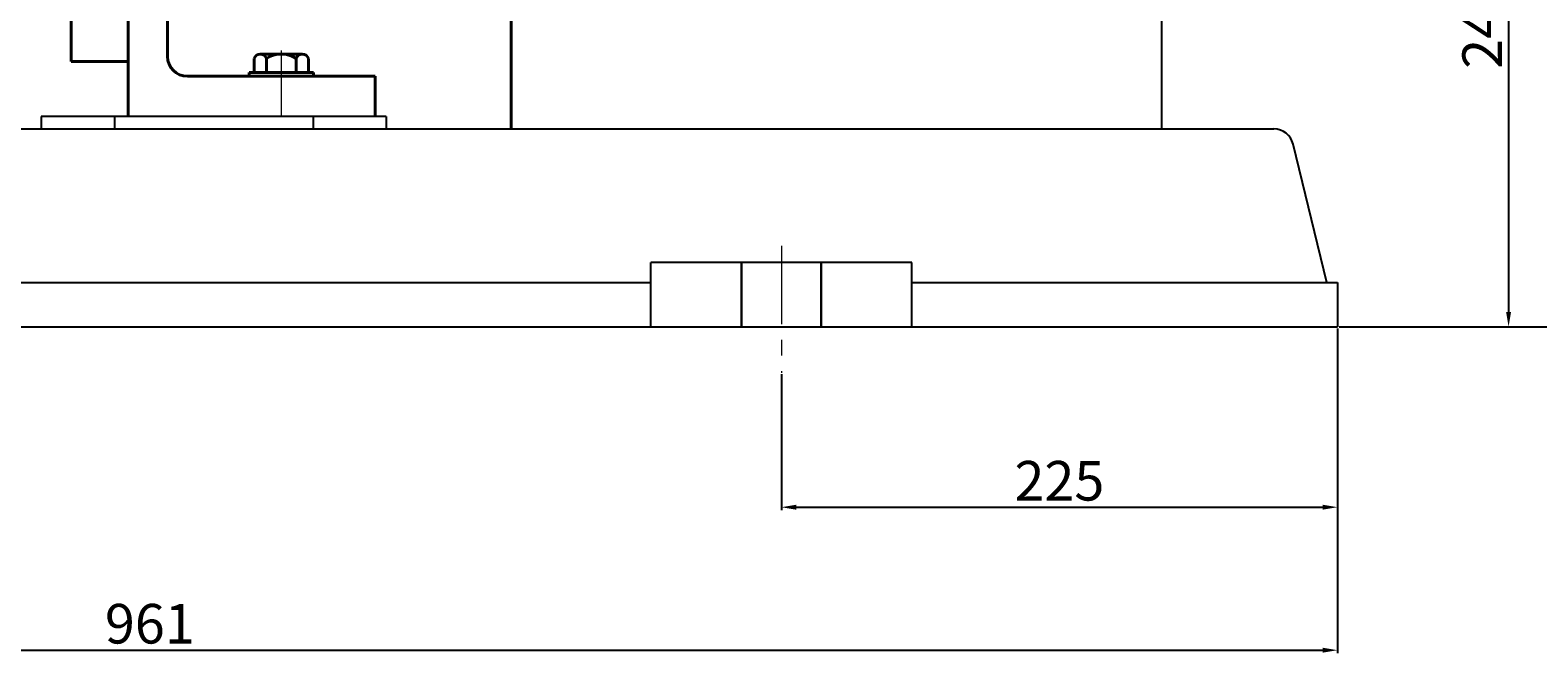
# Model space of a CAD drawing. Units: millimetres. Extents: x 18782 to 20614, y -10881 to -9529.
# Drawn here: x 19390 to 20000, y -10235 to -9983 of the extents above; entities that cross this region are included whole.
import ezdxf

# ---------------------------------------------------------------- set-up
doc = ezdxf.new("R2010")
doc.units = ezdxf.units.MM
for name, pattern in [('ACAD_ISO02W100', [15, 12, -3]), ('CENTER', [50.8, 31.75, -6.35, 6.35, -6.35]), ('HIDDEN', [0.375, 0.25, -0.125])]:
    doc.linetypes.add(name, pattern=pattern)
for name, color, linetype, lineweight in [('中心线', 5, 'CENTER', 13), ('粗实线', 7, 'Continuous', 40), ('细实线', 1, 'Continuous', 13), ('虚线', 3, 'ACAD_ISO02W100', 30)]:
    doc.layers.add(name, color=color, linetype=linetype, lineweight=lineweight)
doc.layers.add('尺寸线', color=1, linetype='Continuous')
doc.styles.get("Standard").update_dxf_attribs({"font": 'txt.shx', "height": 16, "bigfont": 'gbcbig.shx'})
doc.dimstyles.new('ISO-25', dxfattribs={"dimtxt": 2.5, "dimasz": 6, "dimexe": 1.25, "dimexo": 0.625, "dimtad": 1, "dimtxsty": 'Standard', "dimcen": 2.5, "dimadec": 0, "dimazin": 0, "dimtfac": 1, "dimtmove": 0, "dimatfit": 3, "dimfxl": 0, "dimarcsym": 0})

# ---------------------------------------------------------------- blocks, each defined once
blk = doc.blocks.new('*D18')
at = {"layer": 'Defpoints', "color": 0, "transparency": 16777216}
for p in [(27557.22, 4659.82), (28518.2, 4659.83), (28518.2, 4529.12)]:
    blk.add_point(p, dxfattribs=at)
at = {"layer": '细实线', "color": 0, "lineweight": -2, "transparency": 16777216}
for p, q in [((27557.22, 4659.2), (27557.22, 4527.87)), ((28518.2, 4659.21), (28518.2, 4527.87)), ((27563.22, 4529.12), (28512.2, 4529.12))]:
    blk.add_line(p, q, dxfattribs=at)
at = {"layer": '细实线', "color": 0, "transparency": 16777216}
for points in [[(27563.22, 4530.12), (27563.22, 4528.12), (27557.22, 4529.12)], [(28512.2, 4530.12), (28512.2, 4528.12), (28518.2, 4529.12)]]:
    blk.add_solid(points, dxfattribs=at)
at = {"layer": '细实线', "color": 0, "lineweight": -3, "transparency": 16777216, "insert": (28037.71, 4537.75), "char_height": 16, "attachment_point": 5}
blk.add_mtext('961', dxfattribs=at)
blk = doc.blocks.new('*D23')
at = {"layer": 'Defpoints', "color": 0, "transparency": 16777216}
for p in [(28293.2, 4641.31), (28518.2, 4641.31), (28518.2, 4586.92)]:
    blk.add_point(p, dxfattribs=at)
at = {"layer": '尺寸线', "color": 0, "lineweight": -2, "transparency": 16777216}
for p, q in [((28293.2, 4640.68), (28293.2, 4585.67)), ((28518.2, 4640.68), (28518.2, 4585.67)), ((28299.2, 4586.92), (28512.2, 4586.92))]:
    blk.add_line(p, q, dxfattribs=at)
at = {"layer": '尺寸线', "color": 0, "transparency": 16777216}
for points in [[(28299.2, 4587.92), (28299.2, 4585.92), (28293.2, 4586.92)], [(28512.2, 4587.92), (28512.2, 4585.92), (28518.2, 4586.92)]]:
    blk.add_solid(points, dxfattribs=at)
at = {"layer": '尺寸线', "color": 0, "transparency": 16777216, "insert": (28405.7, 4595.54), "char_height": 16, "attachment_point": 5}
blk.add_mtext('225', dxfattribs=at)
blk = doc.blocks.new('*D27')
at = {"layer": 'Defpoints', "color": 0, "transparency": 16777216}
for p in [(28333.51, 5057.83), (28518.2, 4659.83), (28648.89, 4659.83)]:
    blk.add_point(p, dxfattribs=at)
at = {"layer": '尺寸线', "color": 0, "lineweight": -2, "transparency": 16777216}
for p, q in [((28334.14, 5057.83), (28650.14, 5057.83)), ((28648.89, 5051.83), (28648.89, 4665.83)), ((28518.83, 4659.83), (28650.14, 4659.83))]:
    blk.add_line(p, q, dxfattribs=at)
at = {"layer": '尺寸线', "color": 0, "transparency": 16777216}
for points in [[(28647.89, 5051.83), (28649.89, 5051.83), (28648.89, 5057.83)], [(28647.89, 4665.83), (28649.89, 4665.83), (28648.89, 4659.83)]]:
    blk.add_solid(points, dxfattribs=at)
at = {"layer": '尺寸线', "color": 0, "transparency": 16777216, "insert": (28640.27, 4858.83), "char_height": 16, "attachment_point": 5, "rotation": 90}
blk.add_mtext('398', dxfattribs=at)
blk = doc.blocks.new('*D28')
at = {"layer": 'Defpoints', "color": 0, "transparency": 16777216}
for p in [(28565.57, 4904.83), (28565.57, 4659.83), (28587.42, 4659.83)]:
    blk.add_point(p, dxfattribs=at)
at = {"layer": '尺寸线', "color": 0, "lineweight": -2, "transparency": 16777216}
for p, q in [((28566.2, 4904.83), (28588.67, 4904.83)), ((28587.42, 4898.83), (28587.42, 4665.83)), ((28566.2, 4659.83), (28588.67, 4659.83))]:
    blk.add_line(p, q, dxfattribs=at)
at = {"layer": '尺寸线', "color": 0, "transparency": 16777216}
for points in [[(28586.42, 4898.83), (28588.42, 4898.83), (28587.42, 4904.83)], [(28586.42, 4665.83), (28588.42, 4665.83), (28587.42, 4659.83)]]:
    blk.add_solid(points, dxfattribs=at)
at = {"layer": '尺寸线', "color": 0, "transparency": 16777216, "insert": (28578.79, 4782.33), "char_height": 16, "attachment_point": 5, "rotation": 90}
blk.add_mtext('245', dxfattribs=at)

msp = doc.modelspace()

# ---------------------------------------------------------------- linework, layer by layer
at = {"layer": '中心线'}
for p, q in [((19491.421, -9990.852), (19491.421, -10017.243)), ((19693.736, -10069.707), (19693.736, -10121.051))]:
    msp.add_line(p, q, dxfattribs=at)
at = {"layer": '粗实线'}
for p, q in [((19429.421, -9934.743), (19429.421, -10017.243)), ((19445.421, -9947.243), (19445.421, -9993.243)), ((19406.421, -9952.887), (19406.421, -9995.243)), ((19584.491, -9969.533), (19584.491, -10022.823)), ((19406.421, -9995.243), (19429.421, -9995.243)), ((19480.451, -9999.743), (19480.451, -9994.043)), ((19482.936, -9992.243), (19499.906, -9992.243)), ((19485.421, -9992.243), (19482.936, -9992.243)), ((19485.421, -9999.743), (19485.421, -9994.043)), ((19497.421, -9999.743), (19497.421, -9994.043)), ((19502.391, -9994.043), (19502.391, -9999.743)), ((19453.421, -10001.243), (19529.421, -10001.243)), ((19478.421, -9999.743), (19504.421, -9999.743)), ((19478.421, -10001.243), (19478.421, -9999.743)), ((19478.421, -10001.243), (19504.421, -10001.243)), ((19504.421, -10001.243), (19504.421, -9999.743)), ((19529.421, -10017.243), (19529.421, -10001.243))]:
    msp.add_line(p, q, dxfattribs=at)
at = {"layer": '粗实线', "lineweight": -3}
for p, q in [((19847.491, -9970.188), (19847.491, -10022.823)), ((19504.28, -10017.539), (19394.281, -10017.539)), ((19394.281, -10017.539), (19394.281, -10022.539)), ((19533.875, -10017.533), (19423.875, -10017.533)), ((19533.92, -10017.533), (19423.921, -10017.533)), ((19423.921, -10017.533), (19423.921, -10022.533)), ((19533.92, -10017.533), (19423.921, -10017.533)), ((19504.28, -10017.539), (19504.28, -10022.539)), ((19533.92, -10017.533), (19533.92, -10022.533)), ((18976.967, -10022.529), (19892.975, -10022.538)), ((19414.281, -10022.533), (19423.921, -10022.533)), ((19533.92, -10022.533), (19544.28, -10022.533)), ((19533.92, -10022.533), (19538.253, -10022.533)), ((19914.382, -10084.635), (19900.748, -10028.645)), ((19641.003, -10102.513), (19641.003, -10076.516)), ((19746.469, -10076.518), (19641.003, -10076.519)), ((19746.47, -10102.512), (19746.469, -10076.518)), ((19235.494, -10084.645), (19641.003, -10084.635)), ((19746.469, -10084.635), (19918.739, -10084.635)), ((19918.739, -10084.635), (19918.739, -10102.528)), ((18957.758, -10102.538), (19918.739, -10102.528))]:
    msp.add_line(p, q, dxfattribs=at)
at = {"layer": '粗实线'}
for centre, radius, start, end in [((19453.421, -9993.243), 8, 180, 270), ((19482.936, -9994.858), 2.615, 18.164909, 161.835091), ((19491.421, -10003.143), 10.9, 56.601512, 123.398488), ((19499.906, -9994.858), 2.615, 18.164909, 161.835091)]:
    msp.add_arc(centre, radius, start, end, dxfattribs=at)
at = {"layer": '粗实线', "lineweight": -3}
msp.add_arc((19892.975, -10030.538), 8, 13.683829, 90, dxfattribs=at)
at = {"layer": '虚线', "color": 3, "linetype": 'HIDDEN'}
for p, q in [((19677.66, -10076.519), (19677.66, -10102.513)), ((19709.812, -10076.518), (19709.813, -10102.512))]:
    msp.add_line(p, q, dxfattribs=at)

# ---------------------------------------------------------------- dimensions: what is measured, and where the dimension line sits
at = {"layer": '尺寸线'}
for base, p1, p2, picture, middle in [((20049.4288, -10102.5278), (19734.0463, -9704.5326), (19918.7387, -10102.5278), '*D27', (20040.8038, -9903.5302)), ((19987.955, -10102.5278), (19966.1059, -9857.5326), (19966.1059, -10102.5278), '*D28', (19979.33, -9980.0302))]:
    dim = msp.add_linear_dim(base=base, p1=p1, p2=p2, angle=90, dimstyle='ISO-25', dxfattribs=at)
    dim.commit()
    dim.dimension.update_dxf_attribs({"geometry": picture, "text_midpoint": middle, "insert": (-8599.4647, -14762.3588)})
dim = msp.add_linear_dim(base=(19918.739, -10175.44), p1=(19693.736, -10121.051), p2=(19918.739, -10121.051), dimstyle='ISO-25', dxfattribs=at)
dim.commit()
dim.dimension.update_dxf_attribs({"geometry": '*D23', "text_midpoint": (19806.237, -10166.815), "insert": (-8599.465, -14762.359)})
at = {"layer": '细实线', "lineweight": -3}
dim = msp.add_linear_dim(base=(19918.739, -10233.234), p1=(18957.758, -10102.538), p2=(19918.739, -10102.528), text='961', dimstyle='ISO-25', dxfattribs=at)
dim.commit()
dim.dimension.update_dxf_attribs({"geometry": '*D18', "text_midpoint": (19438.248, -10224.609), "insert": (-8599.465, -14762.359)})

doc.saveas('drawing.dxf')
